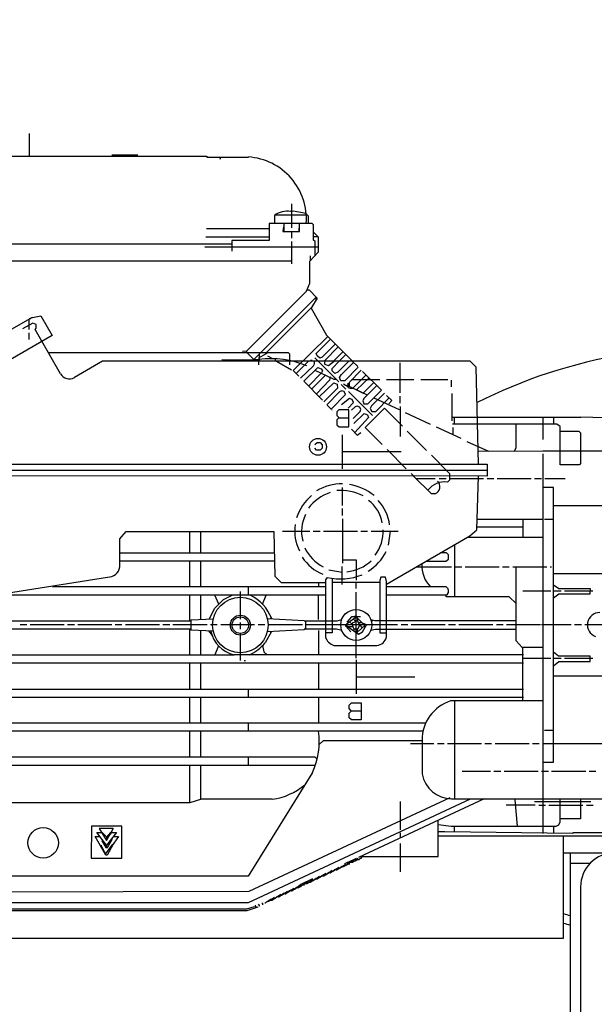
# Model space of a CAD drawing. Units: millimetres. Extents: x 5862 to 9717, y 13781 to 17495.
# Drawn here: x 6758 to 6927, y 15941 to 16231 of the extents above; entities that cross this region are included whole.
import ezdxf

# ---------------------------------------------------------------- set-up
doc = ezdxf.new("R2010")
doc.units = ezdxf.units.MM
doc.layers.add('AM_5', color=3, linetype='Continuous', lineweight=25)
doc.layers.add('anbauteile dünn', color=3, linetype='Continuous', lineweight=25)
doc.styles.get("Standard").update_dxf_attribs({"font": 'ARIAL.TTF'})
doc.dimstyles.new('AM_DIN$0', dxfattribs={"dimtxt": 50, "dimasz": 65, "dimexe": 25, "dimexo": 1, "dimgap": 15, "dimtad": 1, "dimdec": 0, "dimdsep": 46, "dimtxsty": 'STANDARD', "dimcen": 0, "dimclrd": 256, "dimclre": 256, "dimclrt": 2, "dimadec": 0, "dimazin": 2, "dimtp": 0.1, "dimtm": 0.1, "dimtfac": 0.71, "dimtdec": 0, "dimtmove": 0, "dimatfit": 3, "dimfxl": 1, "dimlwd": -1, "dimlwe": -1, "dimarcsym": 0})

# ---------------------------------------------------------------- blocks, each defined once
blk = doc.blocks.new('*D1067')
at = {"layer": 'AM_5'}
for p, q in [((6971.1, 16870.84), (6210.02, 16870.84)), ((6235.02, 15680.84), (6235.02, 16805.84)), ((7102.7, 15615.84), (6210.02, 15615.84))]:
    blk.add_line(p, q, dxfattribs=at)
for points in [[(6224.19, 16805.84), (6245.86, 16805.84), (6235.02, 16870.84)], [(6224.19, 15680.84), (6245.86, 15680.84), (6235.02, 15615.84)]]:
    blk.add_solid(points, dxfattribs=at)
at = {"layer": 'DEFPOINTS', "color": 0}
for p in [(6235.02, 16870.84), (6972.1, 16870.84), (7103.7, 15615.84)]:
    blk.add_point(p, dxfattribs=at)
at = {"layer": 'AM_5', "color": 2, "insert": (6194.49, 16311.8), "char_height": 50, "attachment_point": 5, "rotation": 90}
blk.add_mtext('1250', dxfattribs=at)
blk = doc.blocks.new('*D1068')
at = {"layer": 'AM_5'}
for p, q in [((7365.2, 17292.83), (6060.02, 17292.83)), ((6085.02, 17227.83), (6085.02, 15680.84)), ((7102.7, 15615.84), (6060.02, 15615.84))]:
    blk.add_line(p, q, dxfattribs=at)
for points in [[(6074.19, 17227.83), (6095.86, 17227.83), (6085.02, 17292.83)], [(6074.19, 15680.84), (6095.86, 15680.84), (6085.02, 15615.84)]]:
    blk.add_solid(points, dxfattribs=at)
at = {"layer": 'DEFPOINTS', "color": 0}
for p in [(7366.2, 17292.83), (6085.02, 15615.84), (7103.7, 15615.84)]:
    blk.add_point(p, dxfattribs=at)
at = {"layer": 'AM_5', "color": 2, "insert": (6044.49, 16396.04), "char_height": 50, "attachment_point": 5, "rotation": 90}
blk.add_mtext('1700', dxfattribs=at)
blk = doc.blocks.new('*D1072')
at = {"layer": 'AM_5'}
for p, q in [((8037.02, 17494.83), (5910.02, 17494.83)), ((5935.02, 17429.83), (5935.02, 15680.84)), ((6952.7, 15615.84), (5910.02, 15615.84))]:
    blk.add_line(p, q, dxfattribs=at)
for points in [[(5924.19, 17429.83), (5945.86, 17429.83), (5935.02, 17494.83)], [(5924.19, 15680.84), (5945.86, 15680.84), (5935.02, 15615.84)]]:
    blk.add_solid(points, dxfattribs=at)
at = {"layer": 'DEFPOINTS', "color": 0}
for p in [(8038.02, 17494.83), (5935.02, 15615.84), (6953.7, 15615.84)]:
    blk.add_point(p, dxfattribs=at)
at = {"layer": 'AM_5', "color": 2, "insert": (5894.49, 16496.04), "char_height": 50, "attachment_point": 5, "rotation": 90}
blk.add_mtext('1880', dxfattribs=at)

msp = doc.modelspace()

# ---------------------------------------------------------------- linework, layer by layer
at = {"layer": 'anbauteile dünn'}
for p, q in [((6760.66, 16197.18), (6760.66, 16190.52)), ((6747.21, 16190.52), (6812.8, 16190.52)), ((6792.54, 16190.83), (6784.92, 16190.83)), ((6812.8, 16190.52), (6812.8, 16190.32)), ((6812.8, 16190.32), (6825.11, 16190.32)), ((6816.78, 16189.71), (6817.01, 16190.32)), ((6837.69, 16176.61), (6837.69, 16169.5)), ((6832.73, 16173.18), (6832.73, 16170.83)), ((6842.07, 16173.24), (6832.8, 16173.24)), ((6838.26, 16174.45), (6837.49, 16174.29)), ((6842.01, 16173.7), (6838.26, 16174.45)), ((6842.7, 16172.93), (6842.04, 16173.59)), ((6842.7, 16170.83), (6842.7, 16172.93)), ((6831.21, 16169.24), (6812.73, 16169.24)), ((6843.78, 16170.83), (6831.21, 16170.83)), ((6831.21, 16170.83), (6831.21, 16165.81)), ((6835.34, 16169.81), (6835.23, 16168.42)), ((6835.53, 16168.42), (6835.53, 16170.83)), ((6839.85, 16169.37), (6839.85, 16168.42)), ((6840.1, 16168.42), (6840.1, 16170.83)), ((6844.23, 16170.39), (6843.78, 16170.83)), ((6844.23, 16165.89), (6844.23, 16170.39)), ((6812.54, 16166.89), (6831.21, 16166.89)), ((6835.23, 16168.42), (6840.1, 16168.42)), ((6837.69, 16168.42), (6837.69, 16166.45)), ((6845.69, 16166.77), (6844.23, 16168.23)), ((6844.23, 16166.96), (6845.5, 16166.96)), ((6845.69, 16162.44), (6845.69, 16166.77)), ((6629.79, 16164.8), (6820.16, 16164.8)), ((6845.69, 16163.78), (6812.22, 16163.78)), ((6831.21, 16165.81), (6820.16, 16165.81)), ((6820.16, 16165.81), (6820.16, 16162.64)), ((6837.69, 16165.5), (6837.69, 16158.97)), ((6844.67, 16165.48), (6844.23, 16165.89)), ((6844.67, 16161.35), (6844.67, 16165.48)), ((6843.15, 16159.73), (6845.69, 16162.44)), ((6843.34, 16159.93), (6843.34, 16161.31)), ((6634.68, 16159.78), (6837.69, 16159.78)), ((6843.15, 16153.22), (6843.15, 16159.73)), ((6842.18, 16150.94), (6843.15, 16153.22)), ((6824.61, 16133.37), (6842.18, 16150.94)), ((6826.58, 16130.76), (6844.93, 16149.05)), ((6842.32, 16151.27), (6842.95, 16151.27)), ((6842.95, 16151.27), (6845.28, 16148.88)), ((6844.93, 16149.05), (6844.93, 16148.29)), ((6843.59, 16146.07), (6830.32, 16132.79)), ((6845.28, 16148.88), (6843.59, 16146.07)), ((6754.98, 16139.49), (6761.59, 16143.23)), ((6761.11, 16143.07), (6764.03, 16143.65)), ((6761.59, 16143.23), (6761.59, 16143.23)), ((6764.03, 16143.65), (6767.34, 16137.89)), ((6843.48, 16145.95), (6848.06, 16137.97)), ((6761.67, 16141.51), (6758.69, 16139.84)), ((6758.97, 16141.75), (6758.97, 16141.75)), ((6759.08, 16141.81), (6759.08, 16141.81)), ((6759.25, 16141.9), (6759.25, 16141.9)), ((6759.92, 16142.29), (6759.92, 16142.29)), ((6760.2, 16142.45), (6760.2, 16142.45)), ((6760.65, 16142.7), (6760.65, 16142.7)), ((6760.66, 16142.83), (6761.11, 16142.83)), ((6760.66, 16140.95), (6760.66, 16142.71)), ((6760.66, 16139.65), (6760.66, 16140.95)), ((6761.11, 16142.83), (6761.11, 16143.07)), ((6762.69, 16141.14), (6761.67, 16141.51)), ((6762.69, 16139.99), (6762.69, 16141.14)), ((6767.34, 16137.89), (6728.38, 16115.36)), ((6760.66, 16136.67), (6760.66, 16138.7)), ((6762.36, 16139.59), (6762.69, 16139.99)), ((6769.84, 16126.6), (6762.36, 16139.59)), ((6848.42, 16137.62), (6838.2, 16127.59)), ((6848.06, 16137.97), (6855.66, 16130.32)), ((6845.02, 16132.57), (6849.24, 16136.79)), ((6850.63, 16135.39), (6846.73, 16131.48)), ((6847.53, 16130.57), (6851.48, 16134.53)), ((6824.67, 16132.79), (6766.27, 16132.79)), ((6823.34, 16133.24), (6824.61, 16133.37)), ((6824.61, 16132.86), (6824.61, 16133.37)), ((6830.77, 16132.79), (6824.67, 16132.79)), ((6826.64, 16130.83), (6824.67, 16132.79)), ((6830.77, 16132.79), (6828, 16131.18)), ((6828.23, 16132.41), (6828.23, 16131.32)), ((6836.86, 16132.79), (6830.77, 16132.79)), ((6832.04, 16131.1), (6830.77, 16131.84)), ((6837.24, 16132.41), (6836.86, 16132.79)), ((6837.24, 16129.3), (6837.24, 16132.41)), ((6845.27, 16131.87), (6845.02, 16132.57)), ((6846.1, 16131.26), (6845.27, 16131.87)), ((6852.87, 16133.12), (6850.07, 16130.32)), ((6851.78, 16130.32), (6853.73, 16132.26)), ((6782.22, 16130.32), (6773.9, 16125.52)), ((6838, 16130.32), (6782.22, 16130.32)), ((6817.24, 16130.83), (6826.58, 16130.76)), ((6826.96, 16130.76), (6826.58, 16130.76)), ((6828.42, 16130.76), (6826.96, 16130.76)), ((6828, 16131.18), (6828.42, 16130.76)), ((6828.16, 16129.3), (6828.16, 16130.83)), ((6832.04, 16131.08), (6832.04, 16131.1)), ((6832.93, 16131.02), (6832.93, 16130.32)), ((6833.35, 16130.32), (6837.69, 16127.78)), ((6850.34, 16130.32), (6838, 16130.32)), ((6842.7, 16130.32), (6839.08, 16126.7)), ((6840.42, 16125.36), (6844.24, 16128.98)), ((6843.85, 16130.51), (6843.28, 16130.51)), ((6844.24, 16128.98), (6844.48, 16129.53)), ((6844.48, 16129.53), (6844.48, 16130.32)), ((6844.55, 16131.33), (6845.56, 16130.32)), ((6845.56, 16130.32), (6851.66, 16124.22)), ((6846.73, 16131.48), (6846.1, 16131.26)), ((6847.53, 16129.46), (6847.53, 16130.57)), ((6847.6, 16129.34), (6847.53, 16129.46)), ((6848.57, 16129), (6847.6, 16129.34)), ((6850.34, 16130.32), (6848.57, 16129)), ((6849.69, 16128.17), (6851.73, 16130.32)), ((6890.26, 16130.32), (6850.34, 16130.32)), ((6854.58, 16130.32), (6851.35, 16127.09)), ((6852.33, 16126.35), (6855.95, 16129.98)), ((6855.6, 16130.32), (6857.25, 16128.73)), ((6869.69, 16120.98), (6869.69, 16129.81)), ((6892.04, 16128.55), (6890.26, 16130.32)), ((6838.2, 16127.59), (6839.85, 16125.94)), ((6841.37, 16124.41), (6845.47, 16128.51)), ((6846.56, 16126.95), (6842.77, 16123.02)), ((6843.66, 16122.13), (6847.72, 16126.19)), ((6844.6, 16127.64), (6850.19, 16125.05)), ((6845.47, 16128.51), (6846.5, 16128.12)), ((6846.5, 16128.12), (6846.83, 16127.46)), ((6846.83, 16127.46), (6846.56, 16126.95)), ((6849.69, 16127.52), (6849.69, 16128.17)), ((6850.51, 16126.7), (6849.69, 16127.52)), ((6851.35, 16127.09), (6850.51, 16126.7)), ((6851.85, 16125.53), (6852.33, 16126.35)), ((6857.37, 16128.54), (6853.44, 16124.6)), ((6858.26, 16127.71), (6854.64, 16124.09)), ((6855.77, 16122.43), (6859.66, 16126.32)), ((6864.2, 16121.78), (6858.64, 16127.33)), ((6892.75, 16100.03), (6892.04, 16128.55)), ((6846.89, 16118.89), (6841.37, 16124.41)), ((6848.92, 16124.79), (6845.05, 16120.73)), ((6845.88, 16119.9), (6850.22, 16123.93)), ((6849.12, 16125.62), (6848.92, 16124.79)), ((6849.31, 16125.49), (6849.12, 16125.62)), ((6850.19, 16125.05), (6850.83, 16125.05)), ((6850.22, 16123.93), (6851.11, 16123.56)), ((6850.61, 16125.27), (6850.33, 16124.99)), ((6851.11, 16123.56), (6851.27, 16122.44)), ((6852.23, 16124.6), (6851.85, 16125.53)), ((6853.44, 16124.6), (6852.23, 16124.6)), ((6852.29, 16123.52), (6853.75, 16122.13)), ((6852.99, 16123.65), (6854.18, 16123.03)), ((6854.01, 16123.27), (6859.99, 16120.43)), ((6854.18, 16123.03), (6854.41, 16122.55)), ((6854.32, 16123.9), (6854.32, 16123.33)), ((6854.64, 16124.09), (6854.64, 16122.97)), ((6861.12, 16124.86), (6855.4, 16124.86)), ((6860.52, 16125.46), (6856.88, 16121.88)), ((6858.83, 16120.97), (6861.94, 16124.03)), ((6862.77, 16123.21), (6858.95, 16119.39)), ((6863.72, 16124.86), (6861.12, 16124.86)), ((6873.69, 16124.86), (6865.69, 16124.86)), ((6883.72, 16124.86), (6875.72, 16124.86)), ((6884.74, 16122.83), (6884.74, 16124.79)), ((6851.27, 16122.44), (6847.21, 16118.38)), ((6851.83, 16121.34), (6848.1, 16117.55)), ((6849.44, 16116.22), (6853.61, 16120.58)), ((6852.56, 16121.61), (6851.83, 16121.34)), ((6853.26, 16121.38), (6852.56, 16121.61)), ((6853.61, 16120.58), (6853.26, 16121.38)), ((6854.41, 16122.55), (6855.02, 16122.44)), ((6854.45, 16121.43), (6861.5, 16114.38)), ((6855.02, 16122.44), (6855.75, 16122.44)), ((6856.88, 16121.88), (6858.83, 16120.97)), ((6860.17, 16117.81), (6864.23, 16121.81)), ((6865.06, 16120.92), (6861.26, 16117.18)), ((6867.25, 16118.73), (6865.69, 16120.29)), ((6869.69, 16118), (6869.69, 16120.03)), ((6884.93, 16112.79), (6884.93, 16120.79)), ((6848.23, 16117.43), (6849.44, 16116.22)), ((6854.78, 16119.4), (6852.42, 16117.55)), ((6854.39, 16116.54), (6855.91, 16118.2)), ((6855.58, 16119.07), (6854.78, 16119.4)), ((6855.91, 16118.2), (6855.58, 16119.07)), ((6857.08, 16117.11), (6856.49, 16116.87)), ((6857.78, 16116.8), (6857.08, 16117.11)), ((6858.95, 16119.39), (6858.69, 16118.63)), ((6858.69, 16118.63), (6859.02, 16117.81)), ((6859.02, 16117.81), (6860.17, 16117.81)), ((6861.26, 16117.18), (6860.9, 16116.42)), ((6861.94, 16119.56), (6869.37, 16116.09)), ((6862.52, 16115.59), (6866.45, 16119.52)), ((6866.39, 16117.81), (6867.25, 16118.73)), ((6849.63, 16116.03), (6849.63, 16115.9)), ((6851.66, 16116.03), (6851.02, 16115.4)), ((6851.02, 16115.4), (6851.02, 16114.32)), ((6851.02, 16114.32), (6851.72, 16113.68)), ((6854.58, 16116.03), (6851.66, 16116.03)), ((6854.58, 16111.01), (6854.58, 16116.03)), ((6856.49, 16116.87), (6855.34, 16115.97)), ((6855.85, 16113.49), (6857.94, 16115.59)), ((6856.1, 16112.03), (6859.06, 16114.92)), ((6858.12, 16116.12), (6857.78, 16116.8)), ((6857.94, 16115.59), (6858.12, 16116.12)), ((6859.06, 16114.92), (6860.11, 16114.57)), ((6865.06, 16116.48), (6859.4, 16110.82)), ((6860.11, 16114.57), (6860.4, 16113.79)), ((6860.9, 16116.42), (6861.34, 16115.59)), ((6861.34, 16115.59), (6862.52, 16115.59)), ((6870.33, 16111.2), (6865.06, 16116.48)), ((6869.69, 16116.98), (6869.69, 16108.16)), ((6871.15, 16115.27), (6878.45, 16111.84)), ((6851.6, 16113.68), (6851.02, 16113.06)), ((6851.02, 16113.06), (6851.02, 16111.65)), ((6851.02, 16111.65), (6851.72, 16111.01)), ((6851.72, 16113.68), (6854.58, 16113.68)), ((6860.4, 16113.79), (6856.31, 16109.38)), ((6884.93, 16113.87), (6922.78, 16113.87)), ((6915.73, 16111.84), (6885.06, 16111.84)), ((6885.69, 16111.84), (6885.69, 16113.87)), ((6903.73, 16104.97), (6903.73, 16111.84)), ((6911.73, 16107.3), (6911.73, 16113.87)), ((6914.71, 16113.87), (6914.71, 16111.84)), ((6916.74, 16111.18), (6915.73, 16111.84)), ((6922.78, 16113.87), (6922.78, 16113.99)), ((6922.78, 16113.99), (6933.51, 16113.68)), ((6851.72, 16111.01), (6854.58, 16111.01)), ((6852.74, 16098.7), (6852.74, 16108.73)), ((6855.34, 16110.38), (6857.07, 16108.59)), ((6857.07, 16108.59), (6858.07, 16109.36)), ((6859.4, 16110.82), (6864.42, 16105.81)), ((6877.44, 16104.09), (6871.72, 16109.81)), ((6880.23, 16111.01), (6887.53, 16107.71)), ((6885.12, 16110.82), (6885.12, 16108.8)), ((6916.74, 16099.84), (6916.74, 16111.18)), ((6916.74, 16109.81), (6922.21, 16109.81)), ((6922.21, 16109.81), (6922.71, 16109.3)), ((6922.71, 16109.3), (6922.71, 16100.25)), ((6844.55, 16105.81), (6845.24, 16106.44)), ((6845.24, 16106.44), (6846.13, 16106.44)), ((6846.13, 16106.44), (6846.77, 16105.75)), ((6846.77, 16105.75), (6846.77, 16104.79)), ((6889.25, 16106.76), (6895.66, 16103.84)), ((6845.12, 16104.22), (6844.55, 16104.79)), ((6846.2, 16104.22), (6845.12, 16104.22)), ((6846.77, 16104.79), (6846.2, 16104.22)), ((6869.95, 16103.71), (6852.74, 16103.71)), ((6865.82, 16104.41), (6871.47, 16098.7)), ((6884.23, 16097.23), (6878.84, 16102.7)), ((6892.65, 16103.84), (6911.66, 16104.03)), ((6903.31, 16103.84), (6903.73, 16104.97)), ((6911.73, 16103.97), (6932.06, 16103.97)), ((6911.73, 15991.57), (6911.73, 16103.08)), ((6736.41, 16100.03), (6895.22, 16100.03)), ((6895.22, 16100.03), (6895.22, 16096.54)), ((6922.37, 16099.84), (6916.74, 16099.84)), ((6922.71, 16100.25), (6922.37, 16099.84)), ((6736.22, 16098.31), (6895.41, 16098.31)), ((6873.68, 16096.54), (6872.93, 16097.3)), ((6884.23, 16095.46), (6884.23, 16097.23)), ((6895.22, 16096.54), (6738.69, 16096.6)), ((6878.9, 16091.33), (6873.62, 16096.54)), ((6874.34, 16095.84), (6879.98, 16095.84)), ((6881.18, 16095.84), (6883.22, 16095.84)), ((6883.59, 16094.81), (6884.23, 16095.46)), ((6884.23, 16095.84), (6894.2, 16095.84)), ((6892.23, 16080.8), (6892.68, 16096.54)), ((6895.22, 16095.84), (6897.19, 16095.84)), ((6898.2, 16095.84), (6908.17, 16095.84)), ((6909.19, 16095.84), (6911.22, 16095.84)), ((6912.17, 16095.84), (6918.2, 16095.84)), ((6852.67, 16093.23), (6852.67, 16087.96)), ((6879.91, 16091.33), (6878.9, 16091.33)), ((6914.71, 16093.17), (6911.73, 16093.17)), ((6914.71, 16012.53), (6914.71, 16093.17)), ((6852.67, 16087.01), (6852.67, 16084.98)), ((6933.51, 16087.84), (6914.71, 16087.84)), ((6852.74, 16083.96), (6852.74, 16071.01)), ((6911.73, 16083.77), (6892.31, 16083.77)), ((6905.7, 16083.77), (6905.7, 16078.5)), ((6914.71, 16083.77), (6912.11, 16083.77)), ((6787.27, 16078.13), (6789.11, 16080.28)), ((6789.11, 16080.28), (6832.54, 16080.28)), ((6807.72, 16080.28), (6807.72, 16073.99)), ((6811.08, 16073.99), (6811.08, 16080.28)), ((6832.54, 16080.28), (6832.87, 16067.13)), ((6835.08, 16080.34), (6843.15, 16080.34)), ((6844.1, 16080.34), (6846.13, 16080.34)), ((6847.15, 16080.34), (6857.12, 16080.34)), ((6858.13, 16080.34), (6860.1, 16080.34)), ((6861.12, 16080.34), (6869.12, 16080.34)), ((6866.77, 16080.34), (6866.14, 16076.28)), ((6890.19, 16078.98), (6892.23, 16080.8)), ((6892.25, 16081.61), (6905.7, 16081.61)), ((6787.27, 16069.87), (6787.27, 16078.13)), ((6865.69, 16064.83), (6890.19, 16078.98)), ((6911.73, 16078.5), (6889.36, 16078.5)), ((6787.27, 16073.99), (6832.7, 16073.99)), ((6883.28, 16073.99), (6881.55, 16073.99)), ((6883.85, 16073.42), (6883.28, 16073.99)), ((6885.69, 16076.38), (6885.69, 16061.1)), ((6832.76, 16071.58), (6787.27, 16071.58)), ((6807.72, 16071.58), (6807.72, 16064.02)), ((6811.08, 16064.02), (6811.08, 16071.58)), ((6852.74, 16071.96), (6856.74, 16071.96)), ((6856.74, 16071.96), (6856.74, 16065.99)), ((6877.38, 16071.58), (6883.14, 16071.58)), ((6883.14, 16071.58), (6883.85, 16072.17)), ((6883.85, 16072.17), (6883.85, 16073.42)), ((6852.67, 16068.24), (6848.74, 16068.91)), ((6852.67, 16064.72), (6852.67, 16069.99)), ((6874.41, 16069.87), (6884.74, 16069.87)), ((6885.69, 16069.87), (6887.79, 16069.87)), ((6888.74, 16069.87), (6898.77, 16069.87)), ((6899.79, 16069.87), (6901.76, 16069.87)), ((6902.77, 16069.87), (6912.74, 16069.87)), ((6903.73, 16048.15), (6903.73, 16069.87)), ((6913.76, 16069.87), (6914.14, 16069.87)), ((6752.03, 16061.87), (6783.66, 16066.87)), ((6832.87, 16067.13), (6834.7, 16065.29)), ((6834.7, 16065.29), (6847.72, 16065.29)), ((6845.69, 16065.29), (6845.69, 16064.02)), ((6848.24, 16066.8), (6847.72, 16066.13)), ((6847.72, 16066.13), (6847.72, 16049.29)), ((6849.69, 16066.5), (6849.69, 16050.5)), ((6863.72, 16065.29), (6849.69, 16065.29)), ((6856.67, 16065.29), (6856.67, 16063.52)), ((6864.04, 16066.82), (6863.72, 16065.91)), ((6863.72, 16065.91), (6863.72, 16050.5)), ((6865.37, 16066.82), (6864.04, 16066.82)), ((6865.69, 16065.62), (6865.37, 16066.82)), ((6865.69, 16049.29), (6865.69, 16065.62)), ((6914.71, 16067.9), (6933.51, 16067.9)), ((6847.91, 16064.02), (6767.46, 16064.02)), ((6822.7, 16054.56), (6822.7, 16062.69)), ((6824.99, 16064.02), (6824.99, 16061.61)), ((6856.67, 16062.5), (6856.67, 16043.07)), ((6883.22, 16064.02), (6865.69, 16064.02)), ((6883.79, 16063.45), (6883.22, 16064.02)), ((6914.01, 16062.75), (6905.7, 16062.75)), ((6914.71, 16064.61), (6916.3, 16063.52)), ((6917, 16062.75), (6914.71, 16062.75)), ((6916.3, 16063.52), (6925.51, 16063.52)), ((6926.27, 16062.75), (6918.01, 16062.75)), ((6925.51, 16063.52), (6925.44, 16061.87)), ((6847.91, 16061.61), (6750.17, 16061.61)), ((6807.72, 16061.61), (6807.72, 16054.18)), ((6811.08, 16054.43), (6811.08, 16061.61)), ((6815.18, 16057.76), (6817.76, 16060.3)), ((6816.37, 16058.93), (6815.23, 16061.61)), ((6817.76, 16060.3), (6820.3, 16061.61)), ((6829.22, 16058.95), (6830.3, 16061.61)), ((6845.69, 16054.44), (6845.69, 16061.61)), ((6883.22, 16061.61), (6865.69, 16061.61)), ((6883.22, 16061.1), (6883.22, 16061.61)), ((6901.76, 16061.1), (6883.22, 16061.1)), ((6903.73, 16059.14), (6901.76, 16061.1)), ((6916.28, 16061.87), (6914.71, 16060.66)), ((6925.44, 16061.87), (6916.28, 16061.87)), ((6813.51, 16054.53), (6815.18, 16057.76)), ((6684.21, 16053.99), (6808.22, 16053.99)), ((6807.72, 16054.18), (6808.1, 16054.18)), ((6808.1, 16054.18), (6808.1, 16051.27)), ((6808.22, 16054.31), (6814.7, 16054.58)), ((6808.22, 16053.99), (6808.22, 16054.31)), ((6822.7, 16051.58), (6822.7, 16053.55)), ((6830.58, 16054.77), (6841.5, 16054.18)), ((6831.97, 16054.75), (6831.46, 16054.75)), ((6841.5, 16054.18), (6841.5, 16053.99)), ((6841.5, 16053.99), (6851.13, 16053.99)), ((6841.94, 16051.58), (6841.94, 16053.99)), ((6851.13, 16053.99), (6852.49, 16054.4)), ((6853.89, 16053.17), (6856.75, 16055.18)), ((6855.42, 16055.26), (6854.01, 16053.67)), ((6854.78, 16053.79), (6855.65, 16052.92)), ((6858.01, 16055.26), (6855.42, 16055.26)), ((6857.12, 16053.99), (6855.59, 16053.36)), ((6855.9, 16054.58), (6856.67, 16053.8)), ((6856.95, 16055.33), (6856.29, 16055.33)), ((6856.75, 16055.18), (6859.25, 16052.69)), ((6857.05, 16054.88), (6857.05, 16055.26)), ((6857.79, 16052.74), (6857.12, 16053.99)), ((6857.25, 16053.99), (6857.25, 16054.69)), ((6862.27, 16053.99), (6861.04, 16054.35)), ((6861.12, 16054.18), (6861.61, 16054.18)), ((6903.73, 16053.99), (6862.27, 16053.99)), ((6808.1, 16051.58), (6684.21, 16051.58)), ((6759.9, 16052.85), (6757.93, 16052.85)), ((6770.95, 16052.85), (6760.92, 16052.85)), ((6773.93, 16052.85), (6771.9, 16052.85)), ((6784.92, 16052.85), (6774.95, 16052.85)), ((6787.9, 16052.85), (6785.94, 16052.85)), ((6798.89, 16052.85), (6788.92, 16052.85)), ((6801.94, 16052.85), (6799.91, 16052.85)), ((6812.92, 16052.85), (6802.89, 16052.85)), ((6807.72, 16051.58), (6807.72, 16044.02)), ((6808.1, 16051.27), (6808.1, 16051.58)), ((6814.76, 16050.99), (6808.1, 16051.27)), ((6811.08, 16044.02), (6811.08, 16051.14)), ((6813.3, 16051.05), (6814.42, 16049.7)), ((6815.91, 16052.85), (6813.94, 16052.85)), ((6826.89, 16052.85), (6816.92, 16052.85)), ((6829.94, 16052.85), (6827.91, 16052.85)), ((6831.85, 16050.93), (6829.96, 16047.55)), ((6841.43, 16051.39), (6830.58, 16050.79)), ((6840.93, 16052.85), (6830.83, 16052.85)), ((6831.5, 16050.84), (6831.85, 16050.93)), ((6831.85, 16050.93), (6831.85, 16050.93)), ((6850.92, 16051.58), (6841.43, 16051.58)), ((6841.43, 16051.58), (6841.43, 16051.39)), ((6868.93, 16052.85), (6841.94, 16052.85)), ((6845.69, 16051.2), (6845.69, 16044.02)), ((6852.49, 16051.23), (6850.92, 16051.58)), ((6853.69, 16052.8), (6857.39, 16050.1)), ((6853.69, 16052.48), (6853.69, 16052.8)), ((6855.15, 16050.82), (6853.69, 16052.48)), ((6854.16, 16052.47), (6853.7, 16052.47)), ((6853.89, 16053.17), (6853.89, 16053.17)), ((6855.72, 16052.28), (6854.42, 16052.28)), ((6855.59, 16053.36), (6855.72, 16052.28)), ((6855.72, 16052.28), (6856.1, 16051.64)), ((6856.1, 16051.64), (6856.1, 16051.07)), ((6856.1, 16051.64), (6857.28, 16051.64)), ((6856.63, 16050.69), (6857.18, 16050.69)), ((6857.39, 16050.1), (6856.8, 16050.69)), ((6857.18, 16051.52), (6857.79, 16052.74)), ((6857.18, 16050.69), (6857.18, 16051.52)), ((6859.25, 16052.69), (6857.37, 16050.88)), ((6857.39, 16050.1), (6858.6, 16050.78)), ((6858.52, 16053.42), (6857.43, 16053.42)), ((6857.79, 16052.74), (6858.54, 16052)), ((6858.6, 16050.78), (6859.77, 16052.86)), ((6859.77, 16052.86), (6858.62, 16053.31)), ((6859.02, 16052.47), (6859.55, 16052.47)), ((6861.05, 16051.27), (6862.43, 16051.58)), ((6862.43, 16051.58), (6903.73, 16051.58)), ((6871.91, 16052.85), (6869.95, 16052.85)), ((6882.9, 16052.85), (6872.93, 16052.85)), ((6885.95, 16052.85), (6883.92, 16052.85)), ((6896.93, 16052.85), (6886.9, 16052.85)), ((6899.92, 16052.85), (6897.95, 16052.85)), ((6910.9, 16052.85), (6900.93, 16052.85)), ((6919.98, 16052.85), (6911.22, 16052.85)), ((6922.97, 16052.85), (6920.94, 16052.85)), ((6933.51, 16052.85), (6923.98, 16052.85)), ((6822.7, 16042.43), (6822.7, 16050.31)), ((6849.69, 16050.5), (6847.72, 16050.5)), ((6863.72, 16050.5), (6865.69, 16050.5)), ((6905.58, 16046.24), (6903.73, 16048.15)), ((6816.27, 16046.68), (6815.16, 16044.02)), ((6829.23, 16046.76), (6829.61, 16044.89)), ((6829.61, 16044.89), (6830.6, 16044.02)), ((6850.2, 16046.82), (6862.83, 16046.82)), ((6911.73, 16046.24), (6905.58, 16046.24)), ((6905.7, 16030.5), (6905.7, 16046.24)), ((6916.19, 16043.7), (6914.71, 16044.79)), ((6684.21, 16044.02), (6820.86, 16044.02)), ((6905.89, 16044.02), (6820.86, 16044.02)), ((6824.23, 16042.31), (6823.84, 16042.31)), ((6856.74, 16042.56), (6856.74, 16032.59)), ((6914.01, 16042.94), (6905.7, 16042.94)), ((6917, 16042.94), (6914.71, 16042.94)), ((6914.71, 16040.79), (6916.3, 16042.05)), ((6925.51, 16043.7), (6916.19, 16043.7)), ((6916.3, 16042.05), (6925.51, 16042.05)), ((6926.27, 16042.94), (6918.01, 16042.94)), ((6925.51, 16042.05), (6925.51, 16043.7)), ((6905.89, 16041.61), (6684.21, 16041.61)), ((6807.72, 16041.61), (6807.72, 16033.99)), ((6811.08, 16033.99), (6811.08, 16041.61)), ((6845.69, 16041.61), (6845.69, 16033.99)), ((6856.74, 16037.61), (6873.95, 16037.61)), ((6933.51, 16037.8), (6914.71, 16037.8)), ((6701.48, 16033.99), (6905.89, 16033.99)), ((6824.99, 16033.99), (6824.99, 16031.58)), ((6701.29, 16031.58), (6905.89, 16031.58)), ((6807.72, 16031.58), (6807.72, 16024.02)), ((6811.08, 16024.02), (6811.08, 16031.58)), ((6845.69, 16031.58), (6845.69, 16024.02)), ((6911.73, 16030.5), (6884.49, 16030.5)), ((6885.69, 16030.5), (6885.69, 16001.73)), ((6854.64, 16029.23), (6855.34, 16029.93)), ((6854.64, 16028.27), (6854.64, 16029.23)), ((6855.31, 16027.61), (6854.64, 16028.27)), ((6854.64, 16026.94), (6855.34, 16027.64)), ((6855.34, 16029.93), (6858.2, 16029.93)), ((6855.34, 16027.64), (6858.2, 16027.64)), ((6858.2, 16029.93), (6858.2, 16024.91)), ((6854.64, 16025.55), (6854.64, 16026.94)), ((6855.34, 16024.91), (6854.64, 16025.55)), ((6858.2, 16024.91), (6855.34, 16024.91)), ((6692.08, 16024.02), (6877.25, 16024.02)), ((6824.99, 16024.02), (6824.99, 16021.61)), ((6914.71, 16021.86), (6912.11, 16021.86)), ((6876.49, 16021.61), (6684.21, 16021.61)), ((6807.72, 16021.61), (6807.72, 16013.99)), ((6811.08, 16013.99), (6811.08, 16021.61)), ((6847.01, 16018.75), (6845.86, 16017.73)), ((6876.1, 16018.75), (6847.01, 16018.75)), ((6876.1, 16019), (6876.1, 16009.03)), ((6879.6, 16017.86), (6872.68, 16017.86)), ((6882.58, 16017.86), (6880.61, 16017.86)), ((6893.57, 16017.86), (6883.6, 16017.86)), ((6896.55, 16017.86), (6894.58, 16017.86)), ((6907.6, 16017.86), (6897.57, 16017.86)), ((6910.58, 16017.86), (6908.55, 16017.86)), ((6933.51, 16017.86), (6911.73, 16017.86)), ((6844.69, 16013.99), (6684.21, 16013.99)), ((6824.99, 16013.99), (6824.99, 16011.64)), ((6845.24, 16013.35), (6844.69, 16013.99)), ((6684.21, 16011.64), (6844.74, 16011.64)), ((6807.72, 16011.64), (6807.72, 16000.54)), ((6811.08, 16001.6), (6811.08, 16011.64)), ((6911.73, 16012.53), (6914.71, 16012.53)), ((6843.88, 16009.49), (6825.01, 15979.06)), ((6887.92, 16009.86), (6896.23, 16009.86)), ((6897.25, 16009.86), (6899.22, 16009.86)), ((6900.23, 16009.86), (6910.2, 16009.86)), ((6911.22, 16009.86), (6913.25, 16009.86)), ((6914.2, 16009.86), (6924.24, 16009.86)), ((6925.25, 16009.86), (6927.22, 16009.86)), ((6811.27, 16001.6), (6807.87, 16000.59)), ((6832.1, 16001.6), (6811.27, 16001.6)), ((6825.13, 15971.25), (6890.39, 16001.73)), ((6884.23, 16002.05), (6825.2, 15974.49)), ((6894.38, 16001.73), (6857.44, 15984.52)), ((6884.8, 16001.73), (6932.94, 16001.73)), ((6903.41, 16001.73), (6903.41, 16001.41)), ((6903.41, 16001.41), (6904.06, 15993.73)), ((6916.74, 15994.99), (6916.74, 16001.73)), ((6922.71, 16001.73), (6922.71, 15995.83)), ((6807.87, 16000.59), (6718.18, 16000.59)), ((6869.69, 16000.97), (6869.69, 15992.65)), ((6909.38, 15999.83), (6900.81, 15999.83)), ((6925.7, 16000.84), (6909.12, 16000.84)), ((6910.39, 15999.83), (6912.43, 15999.83)), ((6913.38, 15999.83), (6923.41, 15999.83)), ((6924.43, 15999.83), (6926.4, 15999.83)), ((6922.71, 15995.83), (6916.74, 15995.83)), ((6778.95, 15993.73), (6778.89, 15984.33)), ((6787.84, 15993.73), (6778.95, 15993.73)), ((6785.36, 15993.03), (6781.24, 15993.03)), ((6781.24, 15993.03), (6783.32, 15989.53)), ((6783.32, 15989.53), (6785.4, 15993.11)), ((6784.54, 15991.25), (6785.36, 15993.03)), ((6787.84, 15984.33), (6787.84, 15993.73)), ((6880.87, 15984.78), (6880.87, 15995.44)), ((6880.87, 15994.21), (6884.63, 15993.73)), ((6884.63, 15993.73), (6915.55, 15993.73)), ((6885.69, 15991.98), (6885.69, 15993.73)), ((6914.71, 15993.73), (6914.71, 15991.64)), ((6915.55, 15993.73), (6916.35, 15994.06)), ((6916.35, 15994.06), (6916.74, 15994.99)), ((6783.11, 15985.16), (6780.04, 15990.68)), ((6780.04, 15990.68), (6781.38, 15990.68)), ((6783.4, 15988.1), (6780.49, 15991.83)), ((6780.49, 15991.83), (6781.95, 15991.83)), ((6781.7, 15992.25), (6783.4, 15990.56)), ((6782.06, 15989.81), (6782.06, 15989.81)), ((6782.44, 15991), (6782.44, 15991)), ((6786.3, 15991.83), (6783.37, 15988.13)), ((6783.4, 15990.56), (6783.4, 15989.67)), ((6783.48, 15990.47), (6784.67, 15991.89)), ((6784.28, 15991.25), (6784.28, 15991.25)), ((6784.28, 15991.25), (6784.28, 15991.25)), ((6784.8, 15991.83), (6786.3, 15991.83)), ((6786.84, 15990.68), (6784.86, 15987.76)), ((6785.01, 15989.74), (6784.87, 15990.02)), ((6785.4, 15990.68), (6786.84, 15990.68)), ((6869.69, 15991.7), (6869.69, 15990.23)), ((6882.77, 15992.02), (6880.87, 15992.02)), ((6880.87, 15990.84), (7002.7, 15990.84)), ((6920.43, 15991.57), (6882.77, 15992.02)), ((6917.65, 15960.84), (6917.65, 15990.84)), ((6932.93, 15991.7), (6920.43, 15991.7)), ((6920.43, 15991.7), (6920.43, 15991.57)), ((6781.73, 15987.64), (6781.73, 15987.64)), ((6781.81, 15988.14), (6782.1, 15986.98)), ((6781.87, 15987.89), (6781.87, 15987.89)), ((6782.33, 15989.46), (6781.99, 15989.41)), ((6781.99, 15989.41), (6781.99, 15989.41)), ((6781.99, 15989.41), (6783.11, 15987.44)), ((6782, 15987.51), (6783.23, 15985.16)), ((6782.05, 15989.31), (6782.34, 15989.46)), ((6783.05, 15985.5), (6785.24, 15988.46)), ((6783.11, 15987.44), (6783.66, 15987.44)), ((6783.4, 15987.44), (6783.4, 15988.1)), ((6785.3, 15988.4), (6783.52, 15985.16)), ((6783.66, 15987.44), (6785.01, 15989.74)), ((6784.54, 15989.6), (6784.79, 15989.48)), ((6784.79, 15989.48), (6784.63, 15989.72)), ((6784.63, 15989.72), (6784.79, 15989.48)), ((6785.17, 15988.17), (6785.17, 15988.23)), ((6785.24, 15987.89), (6785.24, 15987.89)), ((6869.69, 15988.65), (6869.69, 15980.33)), ((6778.89, 15984.33), (6787.84, 15984.33)), ((6783.52, 15985.16), (6783.11, 15985.16)), ((6854.42, 15983.1), (6856.86, 15984.27)), ((6857.22, 15984.16), (6855.68, 15983.06)), ((6858.35, 15984.33), (6856.59, 15983.51)), ((6857.64, 15983.95), (6858.55, 15984.73)), ((6857.72, 15984.02), (6857.72, 15984.02)), ((6857.98, 15984.78), (6880.87, 15984.78)), ((6858.39, 15984.33), (6858.35, 15984.33)), ((6858.55, 15984.73), (6859.02, 15984.78)), ((6858.64, 15984.65), (6858.64, 15984.65)), ((6917.65, 15985.84), (7002.7, 15985.84)), ((6919.7, 15934.97), (6919.7, 15985.84)), ((6849.13, 15980.01), (6850.68, 15981.11)), ((6851.64, 15981.56), (6850.09, 15980.46)), ((6851.04, 15980.9), (6852.59, 15982)), ((6851.91, 15981.28), (6851.25, 15981.28)), ((6851.77, 15981.42), (6851.91, 15981.28)), ((6852.02, 15981.35), (6851.85, 15981.35)), ((6853.57, 15982.42), (6852.02, 15981.35)), ((6852.11, 15981.41), (6852.11, 15981.41)), ((6852.86, 15981.73), (6852.2, 15981.73)), ((6852.74, 15981.85), (6852.86, 15981.73)), ((6852.75, 15981.86), (6852.75, 15981.86)), ((6852.8, 15981.79), (6852.82, 15981.79)), ((6852.82, 15981.79), (6854.56, 15982.62)), ((6853.75, 15982.17), (6853.22, 15982.17)), ((6855.18, 15983.41), (6853.33, 15982.68)), ((6853.33, 15982.68), (6853.33, 15982.68)), ((6853.75, 15982.24), (6853.75, 15982.24)), ((6853.88, 15982.24), (6853.75, 15982.24)), ((6854.46, 15983.05), (6853.88, 15982.3)), ((6853.89, 15982.3), (6853.88, 15982.3)), ((6855.53, 15983), (6854.14, 15983)), ((6854.9, 15982.62), (6854.41, 15983.11)), ((6854.42, 15982.55), (6854.42, 15982.55)), ((6854.48, 15983.13), (6854.48, 15983.13)), ((6854.56, 15982.62), (6854.9, 15982.62)), ((6856.55, 15983.44), (6855.14, 15983.44)), ((6855.53, 15983.06), (6855.18, 15983.41)), ((6855.68, 15983.06), (6855.53, 15983.06)), ((6856.39, 15983.57), (6856.39, 15983.57)), ((6856.41, 15983.58), (6856.55, 15983.44)), ((6856.59, 15983.51), (6856.48, 15983.51)), ((6856.84, 15983.89), (6857.44, 15983.89)), ((6857.44, 15983.95), (6857.64, 15983.95)), ((6857.47, 15983.92), (6857.47, 15983.92)), ((6919.7, 15982.8), (6925.53, 15982.8)), ((6825.01, 15979.06), (6717.61, 15979.06)), ((6843.91, 15978.24), (6840.5, 15976.6)), ((6843.42, 15977.35), (6844.97, 15978.45)), ((6845.92, 15978.89), (6844.37, 15977.79)), ((6845.09, 15978.3), (6845.09, 15978.3)), ((6845.1, 15978.31), (6845.24, 15978.17)), ((6845.18, 15978.24), (6845.32, 15978.24)), ((6845.32, 15978.24), (6846.87, 15979.34)), ((6846.2, 15978.62), (6845.54, 15978.62)), ((6846.04, 15978.74), (6846.04, 15978.74)), ((6846.06, 15978.76), (6846.2, 15978.62)), ((6846.28, 15978.68), (6846.13, 15978.68)), ((6847.83, 15979.78), (6846.28, 15978.68)), ((6847.15, 15979.06), (6846.49, 15979.06)), ((6846.99, 15979.19), (6846.99, 15979.19)), ((6847.01, 15979.2), (6847.15, 15979.06)), ((6847.09, 15979.13), (6847.23, 15979.13)), ((6847.23, 15979.13), (6848.78, 15980.23)), ((6848.1, 15979.51), (6847.44, 15979.51)), ((6847.95, 15979.63), (6847.95, 15979.63)), ((6847.96, 15979.65), (6848.1, 15979.51)), ((6848.18, 15979.57), (6848.04, 15979.57)), ((6849.73, 15980.67), (6848.18, 15979.57)), ((6849.05, 15979.95), (6848.39, 15979.95)), ((6848.9, 15980.08), (6848.9, 15980.08)), ((6848.91, 15980.09), (6849.05, 15979.95)), ((6848.99, 15980.01), (6849.13, 15980.01)), ((6850.01, 15980.4), (6849.35, 15980.4)), ((6849.85, 15980.52), (6849.85, 15980.52)), ((6849.87, 15980.53), (6850.01, 15980.4)), ((6850.09, 15980.46), (6849.94, 15980.46)), ((6850.96, 15980.84), (6850.3, 15980.84)), ((6850.8, 15980.97), (6850.8, 15980.97)), ((6850.82, 15980.98), (6850.96, 15980.84)), ((6850.9, 15980.9), (6851.04, 15980.9)), ((6838.43, 15975.4), (6836.88, 15974.3)), ((6837.83, 15974.74), (6839.38, 15975.84)), ((6840.5, 15976.6), (6838.84, 15975.19)), ((6839.66, 15975.57), (6838.99, 15975.57)), ((6839.49, 15975.74), (6839.66, 15975.57)), ((6839.82, 15975.63), (6839.59, 15975.63)), ((6839.81, 15976.01), (6840.58, 15976.01)), ((6842.1, 15977.13), (6839.82, 15975.63)), ((6839.92, 15975.7), (6839.92, 15975.7)), ((6840.5, 15976.08), (6840.5, 15976.08)), ((6840.58, 15976.01), (6840.53, 15976.1)), ((6841.08, 15976.46), (6841.54, 15976.46)), ((6841.17, 15976.52), (6841.17, 15976.52)), ((6841.26, 15976.97), (6841.26, 15976.97)), ((6841.54, 15976.46), (6841.4, 15976.67)), ((6841.66, 15976.84), (6842.32, 15976.84)), ((6841.92, 15977.28), (6843.34, 15977.28)), ((6842.32, 15976.9), (6842.1, 15977.13)), ((6842.47, 15976.9), (6842.32, 15976.9)), ((6844.02, 15978), (6842.47, 15976.9)), ((6843.18, 15977.41), (6843.18, 15977.41)), ((6843.34, 15977.28), (6843.2, 15977.42)), ((6843.28, 15977.35), (6843.42, 15977.35)), ((6844.29, 15977.73), (6843.63, 15977.73)), ((6844.14, 15977.86), (6844.14, 15977.86)), ((6844.15, 15977.87), (6844.29, 15977.73)), ((6844.37, 15977.79), (6844.23, 15977.79)), ((6845.24, 15978.17), (6844.58, 15978.17)), ((6825.2, 15974.49), (6720.34, 15974.3)), ((6832.71, 15972.73), (6831.16, 15971.63)), ((6832.12, 15972.08), (6833.67, 15973.18)), ((6832.99, 15972.46), (6832.33, 15972.46)), ((6832.83, 15972.59), (6832.83, 15972.59)), ((6832.85, 15972.6), (6832.99, 15972.46)), ((6833.07, 15972.52), (6832.93, 15972.52)), ((6834.62, 15973.62), (6833.07, 15972.52)), ((6833.94, 15972.9), (6833.28, 15972.9)), ((6833.79, 15973.03), (6833.79, 15973.03)), ((6833.8, 15973.04), (6833.94, 15972.9)), ((6833.88, 15972.97), (6834.02, 15972.97)), ((6834.02, 15972.97), (6835.57, 15974.07)), ((6834.89, 15973.35), (6834.23, 15973.35)), ((6834.74, 15973.47), (6834.74, 15973.47)), ((6834.75, 15973.49), (6834.89, 15973.35)), ((6834.97, 15973.41), (6834.83, 15973.41)), ((6836.52, 15974.51), (6834.97, 15973.41)), ((6835.85, 15973.79), (6835.19, 15973.79)), ((6835.69, 15973.92), (6835.69, 15973.92)), ((6835.71, 15973.93), (6835.85, 15973.79)), ((6835.78, 15973.86), (6835.93, 15973.86)), ((6835.93, 15973.86), (6837.48, 15974.96)), ((6836.8, 15974.24), (6836.14, 15974.24)), ((6836.64, 15974.36), (6836.64, 15974.36)), ((6836.66, 15974.38), (6836.8, 15974.24)), ((6836.88, 15974.3), (6836.73, 15974.3)), ((6837.75, 15974.68), (6837.09, 15974.68)), ((6837.6, 15974.81), (6837.6, 15974.81)), ((6837.61, 15974.82), (6837.75, 15974.68)), ((6837.69, 15974.74), (6837.83, 15974.74)), ((6838.7, 15975.13), (6838.04, 15975.13)), ((6838.56, 15975.26), (6838.7, 15975.13)), ((6838.84, 15975.19), (6838.64, 15975.19)), ((6838.92, 15975.25), (6838.92, 15975.25)), ((6722.5, 15971.25), (6825.13, 15971.25)), ((6827.85, 15969.92), (6824.64, 15968.78)), ((6824.65, 15969.41), (6826.89, 15970.11)), ((6827.04, 15970.36), (6827.21, 15970.36)), ((6827.34, 15969.92), (6827.04, 15970.36)), ((6827.21, 15969.86), (6827.34, 15969.86)), ((6827.46, 15969.92), (6827.34, 15969.92)), ((6827.85, 15969.92), (6827.85, 15969.92)), ((6828.29, 15970.36), (6828.04, 15970.74)), ((6828.16, 15970.3), (6828.29, 15970.3)), ((6828.42, 15970.36), (6828.29, 15970.36)), ((6829.43, 15970.74), (6828.99, 15971.19)), ((6829.12, 15970.74), (6829.43, 15970.74)), ((6829.37, 15970.81), (6829.37, 15970.81)), ((6830.07, 15971.12), (6829.94, 15971.12)), ((6830.19, 15971.19), (6830.07, 15971.19)), ((6830.16, 15971.15), (6830.16, 15971.15)), ((6831.76, 15972.29), (6830.3, 15971.25)), ((6830.32, 15971.25), (6830.3, 15971.25)), ((6831.08, 15971.57), (6830.89, 15971.57)), ((6830.93, 15971.7), (6830.93, 15971.7)), ((6830.94, 15971.71), (6831.08, 15971.57)), ((6831.16, 15971.63), (6831.02, 15971.63)), ((6831.38, 15972.01), (6832.04, 15972.01)), ((6831.88, 15972.14), (6831.88, 15972.14)), ((6832.04, 15972.01), (6831.9, 15972.15)), ((6831.97, 15972.08), (6832.12, 15972.08)), ((6722.5, 15969.41), (6824.65, 15969.41)), ((6824.64, 15968.78), (6722.5, 15968.78)), ((6826.6, 15969.47), (6826.6, 15969.47)), ((6919.7, 15934.97), (6919.7, 15964.66)), ((6692.65, 15960.84), (6917.65, 15960.84))]:
    msp.add_line(p, q, dxfattribs=at)
msp.add_lwpolyline([(6957.7, 15985.84), (6932.7, 15985.84, 0.414214), (6922.7, 15975.84), (6922.7, 15825.84)], format="xyb", dxfattribs=at)
for centre, radius in [((6845.53, 16105.16), 2.49), ((6822.69, 16052.8), 8.16), ((6856.75, 16052.83), 4.55), ((6822.72, 16052.77), 2.93), ((6822.7, 16052.77), 2.43), ((6764.73, 15988.8), 4.47)]:
    msp.add_circle(centre, radius, dxfattribs=at)
for centre, radius, start, end in [((6823.87, 16172.13), 18.24, 355.926, 86.1015), ((6836.38, 16168.3), 6.09, 79.5085, 126.7263), ((6831.72, 16104.03), 27.03, 67.0488, 97.5591), ((6772.41, 16128.09), 2.97, 210.0534, 300.2049), ((6852.83, 16079.07), 15.24, 90.351, 120.4015), ((6851.99, 16078.21), 16.15, 51.689, 80.1065), ((6882.81, 16088.54), 6.32, 82.9786, 142.3063), ((6879.08, 16093.48), 2.3, 291.1819, 45.327), ((6853.1, 16079.35), 12.99, 107.8339, 143.1341), ((6852.25, 16077.81), 14.53, 63.0629, 94.8552), ((6852.5, 16079.99), 13.99, 129.2288, 161.8496), ((6853.8, 16080.84), 10.81, 10.5829, 52.6322), ((6854.11, 16080.7), 12.56, 7.0739, 43.5744), ((6851.4, 16080.3), 10.72, 152.6078, 195.2276), ((6850.99, 16080.38), 12.31, 170.9506, 207.8205), ((6853.61, 16080.2), 11.08, 321.8673, 3.0347), ((6852.87, 16080.85), 12.44, 205.3787, 241.9874), ((6852.54, 16080.97), 14.57, 301.8485, 333.3566), ((6852.13, 16080.2), 13.52, 213.5774, 247.5196), ((6852.88, 16080.54), 12.12, 275.3387, 313.2432), ((6783.74, 16070.45), 3.58, 268.7291, 350.681), ((6885.18, 16070.42), 9.19, 177.7362, 224.0977), ((6852.16, 16083.14), 16.8, 256.511, 292.2292), ((6882.33, 16062.85), 1.58, 304.1478, 22.2245), ((6819.58, 16049.76), 13.3, 22.0444, 62.9765), ((6928.35, 16052.84), 3.63, 89.7807, 249.7648), ((6822.99, 16052.89), 9.12, 191.8283, 256.4748), ((6851.22, 16050.32), 3.65, 196.3328, 253.6672), ((6862.47, 16050.12), 3.32, 276.2158, 345.6129), ((6819.26, 16056.71), 14.08, 295.7072, 319.4311), ((6888.24, 16018.95), 12.14, 108.028, 179.7669), ((6824.41, 16018.59), 21.49, 334.9375, 8.0599), ((6884.96, 16010.75), 9.02, 190.9639, 269.0148), ((6829.38, 16020.52), 19.11, 278.1768, 309.7944)]:
    msp.add_arc(centre, radius, start, end, dxfattribs=at)
for start_param, end_param in [(4.951365, 5.339969), (1.176303, 1.193979)]:
    msp.add_ellipse((6965.7, 16046.71), major_axis=(-125.02, 0), ratio=0.705864, start_param=start_param, end_param=end_param, dxfattribs=at)
msp.add_open_spline([(6917.65, 15968.02), (6918.33, 15967.81), (6919.02, 15967.61), (6919.7, 15967.42)], degree=3, dxfattribs=at)

# ---------------------------------------------------------------- dimensions: what is measured, and where the dimension line sits
at = {"layer": 'AM_5'}
for base, p1, p2, text, picture, middle in [((5935.02, 15615.84), (8038.02, 17494.83), (6953.7, 15615.84), '1880', '*D1072', (5935.02, 16496.04)), ((6085.02, 15615.84), (7366.2, 17292.83), (7103.7, 15615.84), '1700', '*D1068', (6085.02, 16396.04)), ((6235.02, 16870.84), (7103.7, 15615.84), (6972.1, 16870.84), '1250', '*D1067', (6235.02, 16311.8))]:
    dim = msp.add_linear_dim(base=base, p1=p1, p2=p2, angle=90, text=text, dimstyle='AM_DIN$0', dxfattribs=at)
    dim.commit()
    dim.dimension.update_dxf_attribs({"geometry": picture, "text_midpoint": middle, "dimtype": 160})

doc.saveas('drawing.dxf')
